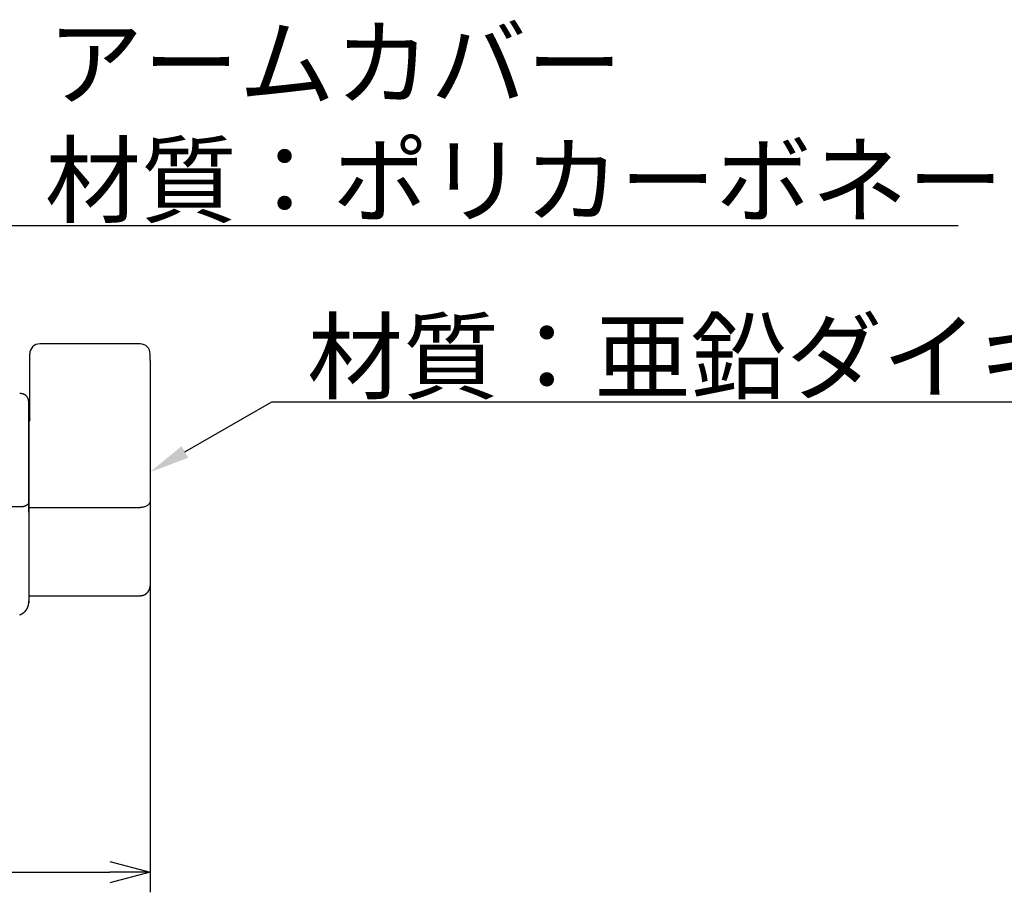
# Model space of a CAD drawing. Extents: x -392 to 229, y 96 to 417.
# Drawn here: x -105 to -7, y 125 to 212 of the extents above; entities that cross this region are included whole.
import ezdxf

# ---------------------------------------------------------------- set-up
doc = ezdxf.new("R2010")
doc.units = 0
doc.header["$LTSCALE"] = 0.5
doc.linetypes.add('PHANTOM', pattern=[12.7, 6.35, -1.27, 1.27, -1.27, 1.27, -1.27])
doc.layers.get('0').update_dxf_attribs({"linetype": 'CONTINUOUS'})
doc.layers.add('01', color=1, linetype='CONTINUOUS')
doc.layers.add('1DIM', color=7, linetype='CONTINUOUS')
doc.styles.get("Standard").update_dxf_attribs({"font": 'txt.shx', "bigfont": 'extfont.shx'})

msp = doc.modelspace()

# ---------------------------------------------------------------- linework, layer by layer
at = {"linetype": 'BYBLOCK'}
for p, q in [((-95.862, 127.802), (-91.862, 126.73)), ((-91.862, 126.73), (-95.862, 125.658)), ((-91.862, 126.73), (-95.862, 126.73))]:
    msp.add_line(p, q, dxfattribs=at)
at = {"layer": '01', "linetype": 'CONTINUOUS'}
for p, q in [((-92.862, 179.364), (-102.862, 179.364)), ((-103.862, 177.721), (-103.862, 178.364)), ((-103.862, 171.936), (-103.862, 177.721)), ((-91.862, 177.721), (-91.862, 178.364)), ((-91.862, 177.721), (-91.862, 162.937)), ((-104.762, 174.408), (-104.862, 174.408)), ((-103.962, 173.561), (-103.965, 173.591)), ((-103.962, 173.561), (-103.962, 163.148)), ((-103.962, 171.569), (-103.962, 173.536)), ((-103.962, 163.316), (-103.962, 173.086)), ((-103.962, 173.025), (-103.962, 171.569)), ((-104.762, 163.118), (-234.962, 163.118)), ((-103.962, 163.06), (-92.862, 163.06)), ((-92.769, 163.063), (-92.862, 163.06)), ((-92.678, 163.071), (-92.769, 163.063)), ((-92.588, 163.085), (-92.678, 163.071)), ((-92.5, 163.103), (-92.588, 163.085)), ((-92.416, 163.127), (-92.5, 163.103)), ((-92.335, 163.156), (-92.416, 163.127)), ((-92.259, 163.19), (-92.335, 163.156)), ((-92.188, 163.228), (-92.259, 163.19)), ((-92.123, 163.27), (-92.188, 163.228)), ((-92.064, 163.315), (-92.123, 163.27)), ((-92.011, 163.364), (-92.064, 163.315)), ((-91.966, 163.416), (-92.011, 163.364)), ((-91.929, 163.471), (-91.966, 163.416)), ((-91.9, 163.527), (-91.929, 163.471)), ((-91.879, 163.585), (-91.9, 163.527)), ((-91.866, 163.643), (-91.879, 163.585)), ((-91.862, 163.703), (-91.866, 163.643)), ((-91.862, 162.937), (-91.862, 155.276)), ((-103.962, 162.866), (-103.962, 153.597)), ((-103.962, 162.612), (-103.962, 153.726)), ((-103.962, 154.276), (-92.862, 154.276)), ((-103.962, 153.597), (-103.962, 153.726)), ((-103.962, 153.597), (-103.962, 153.568))]:
    msp.add_line(p, q, dxfattribs=at)
at = {"layer": '01', "linetype": 'PHANTOM'}
msp.add_line((-103.962, 173.536), (-103.962, 173.561), dxfattribs=at)
at = {"layer": '01', "linetype": 'CONTINUOUS'}
for points in [[(-103.963, 173.591), (-103.963, 173.601), (-103.963, 173.61), (-103.964, 173.619), (-103.964, 173.629), (-103.964, 173.638), (-103.965, 173.647), (-103.965, 173.656), (-103.966, 173.664), (-103.966, 173.673), (-103.967, 173.682), (-103.968, 173.69), (-103.968, 173.698), (-103.969, 173.706), (-103.97, 173.715), (-103.971, 173.723), (-103.972, 173.731), (-103.973, 173.739), (-103.975, 173.747), (-103.976, 173.756), (-103.978, 173.764), (-103.979, 173.772), (-103.981, 173.781), (-103.983, 173.79), (-103.985, 173.799), (-103.987, 173.808), (-103.99, 173.817), (-103.992, 173.827), (-103.995, 173.837), (-103.998, 173.847), (-104.001, 173.856), (-104.004, 173.866), (-104.008, 173.876), (-104.011, 173.886), (-104.015, 173.895), (-104.019, 173.905), (-104.023, 173.914), (-104.027, 173.924), (-104.031, 173.933), (-104.035, 173.943), (-104.04, 173.952), (-104.044, 173.961), (-104.049, 173.971), (-104.053, 173.98), (-104.058, 173.989), (-104.063, 173.998), (-104.068, 174.007), (-104.074, 174.016), (-104.079, 174.025), (-104.084, 174.033), (-104.09, 174.042), (-104.095, 174.051), (-104.101, 174.059), (-104.107, 174.068), (-104.113, 174.076), (-104.119, 174.085), (-104.125, 174.093), (-104.132, 174.101), (-104.138, 174.109), (-104.145, 174.117), (-104.151, 174.125), (-104.158, 174.133), (-104.165, 174.14), (-104.172, 174.148), (-104.179, 174.156), (-104.186, 174.163), (-104.193, 174.171), (-104.2, 174.178), (-104.208, 174.185), (-104.215, 174.192), (-104.223, 174.199), (-104.23, 174.206), (-104.238, 174.213), (-104.246, 174.219), (-104.254, 174.226), (-104.262, 174.233), (-104.27, 174.239), (-104.278, 174.245), (-104.287, 174.251), (-104.295, 174.257), (-104.303, 174.263), (-104.312, 174.269), (-104.32, 174.275), (-104.329, 174.281), (-104.338, 174.286), (-104.347, 174.292), (-104.355, 174.297), (-104.364, 174.302), (-104.373, 174.307), (-104.382, 174.312), (-104.391, 174.317), (-104.401, 174.322), (-104.41, 174.326), (-104.419, 174.331), (-104.428, 174.335), (-104.438, 174.339), (-104.447, 174.343), (-104.457, 174.347), (-104.466, 174.351), (-104.476, 174.355), (-104.486, 174.359), (-104.495, 174.362), (-104.505, 174.366), (-104.515, 174.369), (-104.525, 174.372), (-104.535, 174.375), (-104.545, 174.378), (-104.555, 174.381), (-104.565, 174.383), (-104.575, 174.386), (-104.585, 174.388), (-104.595, 174.39), (-104.605, 174.392), (-104.615, 174.394), (-104.625, 174.396), (-104.635, 174.398), (-104.645, 174.399), (-104.656, 174.4), (-104.666, 174.402), (-104.676, 174.403), (-104.686, 174.403), (-104.697, 174.404), (-104.707, 174.405), (-104.717, 174.405), (-104.728, 174.406), (-104.738, 174.406), (-104.748, 174.407), (-104.759, 174.407), (-104.769, 174.408)], [(-103.962, 173.086), (-103.962, 173.092), (-103.962, 173.097), (-103.962, 173.103), (-103.962, 173.108), (-103.962, 173.113), (-103.962, 173.118), (-103.962, 173.123), (-103.962, 173.128), (-103.962, 173.133), (-103.962, 173.137), (-103.962, 173.142), (-103.962, 173.146), (-103.962, 173.15), (-103.962, 173.154), (-103.962, 173.158), (-103.962, 173.161), (-103.962, 173.165), (-103.962, 173.168), (-103.962, 173.171), (-103.962, 173.174), (-103.962, 173.177), (-103.962, 173.18), (-103.962, 173.183), (-103.962, 173.185), (-103.962, 173.188), (-103.962, 173.19), (-103.962, 173.192), (-103.962, 173.194), (-103.962, 173.195), (-103.962, 173.197), (-103.962, 173.198), (-103.962, 173.199), (-103.962, 173.2), (-103.962, 173.201), (-103.962, 173.202), (-103.962, 173.203), (-103.962, 173.203), (-103.962, 173.203), (-103.962, 173.203), (-103.962, 173.203), (-103.962, 173.203), (-103.962, 173.203), (-103.962, 173.202), (-103.962, 173.201), (-103.962, 173.201), (-103.962, 173.2), (-103.962, 173.198), (-103.962, 173.197), (-103.962, 173.196), (-103.962, 173.194), (-103.962, 173.192), (-103.962, 173.19), (-103.962, 173.188), (-103.962, 173.186), (-103.962, 173.183), (-103.962, 173.181), (-103.962, 173.178), (-103.962, 173.175), (-103.962, 173.172), (-103.962, 173.169), (-103.962, 173.166), (-103.962, 173.162), (-103.962, 173.159), (-103.962, 173.155), (-103.962, 173.151), (-103.962, 173.147), (-103.962, 173.143), (-103.962, 173.138), (-103.962, 173.134), (-103.962, 173.129), (-103.962, 173.125), (-103.962, 173.12), (-103.962, 173.115), (-103.962, 173.11), (-103.962, 173.104), (-103.962, 173.099), (-103.962, 173.093), (-103.962, 173.088), (-103.962, 173.082), (-103.962, 173.076), (-103.962, 173.07), (-103.962, 173.063), (-103.962, 173.057), (-103.962, 173.051), (-103.962, 173.044), (-103.962, 173.038), (-103.962, 173.031), (-103.962, 173.025)], [(-103.862, 171.936), (-103.862, 171.93), (-103.862, 171.925), (-103.862, 171.92), (-103.862, 171.915), (-103.862, 171.909), (-103.863, 171.904), (-103.863, 171.899), (-103.863, 171.894), (-103.864, 171.888), (-103.864, 171.883), (-103.864, 171.878), (-103.865, 171.872), (-103.865, 171.867), (-103.866, 171.862), (-103.866, 171.856), (-103.867, 171.851), (-103.868, 171.846), (-103.868, 171.84), (-103.869, 171.835), (-103.87, 171.829), (-103.871, 171.824), (-103.872, 171.818), (-103.873, 171.813), (-103.874, 171.808), (-103.875, 171.802), (-103.876, 171.797), (-103.878, 171.791), (-103.879, 171.785), (-103.88, 171.78), (-103.881, 171.774), (-103.883, 171.769), (-103.884, 171.763), (-103.886, 171.757), (-103.887, 171.752), (-103.889, 171.746), (-103.891, 171.74), (-103.892, 171.735), (-103.894, 171.729), (-103.896, 171.723), (-103.898, 171.717), (-103.9, 171.711), (-103.902, 171.705), (-103.904, 171.7), (-103.906, 171.694), (-103.908, 171.688), (-103.91, 171.682), (-103.913, 171.676), (-103.915, 171.67), (-103.917, 171.664), (-103.92, 171.658), (-103.922, 171.651), (-103.925, 171.645), (-103.928, 171.639), (-103.93, 171.633), (-103.933, 171.627), (-103.936, 171.621), (-103.939, 171.614), (-103.942, 171.608), (-103.945, 171.602), (-103.948, 171.595), (-103.952, 171.589), (-103.955, 171.583), (-103.958, 171.576), (-103.962, 171.57)], [(-103.962, 163.632), (-103.962, 163.622), (-103.962, 163.612), (-103.963, 163.601), (-103.964, 163.591), (-103.966, 163.581), (-103.967, 163.57), (-103.97, 163.56), (-103.972, 163.549), (-103.975, 163.538), (-103.978, 163.528), (-103.982, 163.517), (-103.986, 163.507), (-103.99, 163.496), (-103.995, 163.485), (-104, 163.475), (-104.006, 163.464), (-104.011, 163.453), (-104.018, 163.443), (-104.024, 163.432), (-104.032, 163.422), (-104.039, 163.411), (-104.047, 163.401), (-104.055, 163.391), (-104.064, 163.381), (-104.073, 163.371), (-104.082, 163.361), (-104.092, 163.351), (-104.102, 163.341), (-104.113, 163.331), (-104.124, 163.322), (-104.135, 163.313), (-104.146, 163.303), (-104.158, 163.294), (-104.171, 163.286), (-104.183, 163.277), (-104.196, 163.268), (-104.209, 163.26), (-104.223, 163.252), (-104.236, 163.244), (-104.25, 163.237), (-104.265, 163.229), (-104.279, 163.222), (-104.294, 163.215), (-104.309, 163.208), (-104.324, 163.202), (-104.339, 163.195), (-104.355, 163.189), (-104.37, 163.184), (-104.386, 163.178), (-104.402, 163.173), (-104.418, 163.168), (-104.434, 163.163), (-104.451, 163.158), (-104.467, 163.154), (-104.484, 163.15), (-104.5, 163.146), (-104.517, 163.143), (-104.533, 163.139), (-104.55, 163.136), (-104.566, 163.133), (-104.583, 163.131), (-104.599, 163.129), (-104.616, 163.126), (-104.632, 163.125), (-104.649, 163.123), (-104.665, 163.122), (-104.682, 163.12), (-104.698, 163.12), (-104.714, 163.119), (-104.73, 163.118), (-104.746, 163.118), (-104.762, 163.118)], [(-103.962, 162.612), (-103.962, 162.619), (-103.962, 162.627), (-103.962, 162.635), (-103.962, 162.643), (-103.962, 162.652), (-103.962, 162.66), (-103.962, 162.669), (-103.962, 162.678), (-103.962, 162.687), (-103.962, 162.696), (-103.962, 162.705), (-103.962, 162.715), (-103.962, 162.725), (-103.962, 162.734), (-103.962, 162.744), (-103.962, 162.754), (-103.962, 162.765), (-103.962, 162.775), (-103.962, 162.786), (-103.962, 162.796), (-103.962, 162.807), (-103.962, 162.818), (-103.962, 162.829), (-103.962, 162.84), (-103.962, 162.851), (-103.962, 162.862), (-103.962, 162.874), (-103.962, 162.885), (-103.962, 162.896), (-103.962, 162.908), (-103.962, 162.919), (-103.962, 162.931), (-103.962, 162.942), (-103.962, 162.954), (-103.962, 162.965), (-103.962, 162.977), (-103.962, 162.988), (-103.962, 162.999), (-103.962, 163.011), (-103.962, 163.022), (-103.962, 163.033), (-103.962, 163.045), (-103.962, 163.056), (-103.962, 163.067), (-103.962, 163.078), (-103.962, 163.088), (-103.962, 163.099), (-103.962, 163.11), (-103.962, 163.12), (-103.962, 163.131), (-103.962, 163.141), (-103.962, 163.151), (-103.962, 163.161), (-103.962, 163.171), (-103.962, 163.18), (-103.962, 163.19), (-103.962, 163.199), (-103.962, 163.208), (-103.962, 163.217), (-103.962, 163.226), (-103.962, 163.234), (-103.962, 163.243), (-103.962, 163.251), (-103.962, 163.259), (-103.962, 163.267), (-103.962, 163.274), (-103.962, 163.282), (-103.962, 163.289), (-103.962, 163.296), (-103.962, 163.303), (-103.962, 163.31), (-103.962, 163.316)], [(-103.962, 163.148), (-103.962, 163.143), (-103.962, 163.138), (-103.962, 163.133), (-103.962, 163.127), (-103.962, 163.122), (-103.962, 163.115), (-103.962, 163.109), (-103.962, 163.103), (-103.962, 163.096), (-103.962, 163.089), (-103.962, 163.082), (-103.962, 163.075), (-103.962, 163.067), (-103.962, 163.06), (-103.962, 163.052), (-103.962, 163.044), (-103.962, 163.036), (-103.962, 163.028), (-103.962, 163.02), (-103.962, 163.012), (-103.962, 163.004), (-103.962, 162.996), (-103.962, 162.987), (-103.962, 162.979), (-103.962, 162.971), (-103.962, 162.963), (-103.962, 162.955), (-103.962, 162.947), (-103.962, 162.94), (-103.962, 162.932), (-103.962, 162.924), (-103.962, 162.917), (-103.962, 162.91), (-103.962, 162.903), (-103.962, 162.896), (-103.962, 162.89), (-103.962, 162.883), (-103.962, 162.877), (-103.962, 162.872), (-103.962, 162.866)], [(-92.862, 154.276), (-92.85, 154.277), (-92.839, 154.277), (-92.827, 154.278), (-92.815, 154.278), (-92.804, 154.279), (-92.792, 154.279), (-92.781, 154.28), (-92.769, 154.281), (-92.758, 154.282), (-92.747, 154.283), (-92.735, 154.284), (-92.724, 154.286), (-92.712, 154.287), (-92.701, 154.289), (-92.689, 154.291), (-92.678, 154.293), (-92.667, 154.295), (-92.655, 154.298), (-92.644, 154.3), (-92.633, 154.303), (-92.622, 154.305), (-92.611, 154.308), (-92.599, 154.311), (-92.588, 154.314), (-92.577, 154.318), (-92.566, 154.321), (-92.555, 154.324), (-92.544, 154.328), (-92.533, 154.332), (-92.522, 154.336), (-92.512, 154.34), (-92.501, 154.344), (-92.49, 154.348), (-92.479, 154.352), (-92.469, 154.357), (-92.458, 154.361), (-92.448, 154.366), (-92.437, 154.371), (-92.427, 154.376), (-92.416, 154.381), (-92.406, 154.386), (-92.396, 154.391), (-92.386, 154.397), (-92.376, 154.402), (-92.366, 154.408), (-92.356, 154.414), (-92.346, 154.42), (-92.336, 154.426), (-92.326, 154.432), (-92.316, 154.438), (-92.307, 154.444), (-92.297, 154.451), (-92.288, 154.457), (-92.278, 154.464), (-92.269, 154.471), (-92.26, 154.478), (-92.251, 154.485), (-92.241, 154.492), (-92.232, 154.499), (-92.224, 154.506), (-92.215, 154.514), (-92.206, 154.521), (-92.197, 154.529), (-92.189, 154.537), (-92.18, 154.544), (-92.172, 154.552), (-92.164, 154.56), (-92.155, 154.568), (-92.147, 154.577), (-92.139, 154.585), (-92.131, 154.593), (-92.123, 154.602), (-92.116, 154.61), (-92.108, 154.619), (-92.101, 154.628), (-92.093, 154.636), (-92.086, 154.645), (-92.079, 154.654), (-92.071, 154.663), (-92.064, 154.673), (-92.057, 154.682), (-92.051, 154.691), (-92.044, 154.701), (-92.037, 154.71), (-92.031, 154.72), (-92.025, 154.729), (-92.018, 154.739), (-92.012, 154.749), (-92.006, 154.758), (-92, 154.768), (-91.994, 154.778), (-91.989, 154.788), (-91.983, 154.799), (-91.978, 154.809), (-91.972, 154.819), (-91.967, 154.829), (-91.962, 154.84), (-91.957, 154.85), (-91.952, 154.86), (-91.947, 154.871), (-91.943, 154.882), (-91.938, 154.892), (-91.934, 154.903), (-91.93, 154.914), (-91.926, 154.924), (-91.922, 154.935), (-91.918, 154.946), (-91.914, 154.957), (-91.91, 154.968), (-91.907, 154.979), (-91.904, 154.99), (-91.9, 155.001), (-91.897, 155.012), (-91.894, 155.023), (-91.891, 155.034), (-91.888, 155.046), (-91.886, 155.057), (-91.883, 155.068), (-91.881, 155.079), (-91.879, 155.091), (-91.877, 155.102), (-91.875, 155.113), (-91.873, 155.125), (-91.871, 155.136), (-91.87, 155.148), (-91.869, 155.159), (-91.868, 155.171), (-91.867, 155.182), (-91.866, 155.194), (-91.865, 155.205), (-91.864, 155.217), (-91.864, 155.228), (-91.863, 155.24), (-91.863, 155.251), (-91.863, 155.263), (-91.862, 155.274)], [(-104.862, 152.371), (-104.852, 152.374), (-104.843, 152.378), (-104.833, 152.382), (-104.824, 152.386), (-104.814, 152.39), (-104.805, 152.394), (-104.795, 152.398), (-104.786, 152.402), (-104.777, 152.406), (-104.768, 152.41), (-104.758, 152.414), (-104.749, 152.419), (-104.74, 152.423), (-104.731, 152.428), (-104.722, 152.432), (-104.712, 152.437), (-104.703, 152.441), (-104.694, 152.446), (-104.685, 152.451), (-104.676, 152.456), (-104.667, 152.461), (-104.658, 152.466), (-104.649, 152.471), (-104.641, 152.476), (-104.632, 152.481), (-104.623, 152.486), (-104.614, 152.491), (-104.605, 152.497), (-104.597, 152.502), (-104.588, 152.508), (-104.579, 152.513), (-104.571, 152.519), (-104.562, 152.524), (-104.554, 152.53), (-104.545, 152.536), (-104.537, 152.541), (-104.528, 152.547), (-104.52, 152.553), (-104.512, 152.559), (-104.504, 152.565), (-104.495, 152.571), (-104.487, 152.577), (-104.479, 152.583), (-104.471, 152.59), (-104.463, 152.596), (-104.455, 152.602), (-104.447, 152.609), (-104.439, 152.615), (-104.431, 152.622), (-104.424, 152.628), (-104.416, 152.635), (-104.408, 152.641), (-104.401, 152.648), (-104.393, 152.655), (-104.386, 152.662), (-104.378, 152.669), (-104.371, 152.676), (-104.363, 152.683), (-104.356, 152.69), (-104.349, 152.697), (-104.341, 152.704), (-104.334, 152.711), (-104.327, 152.719), (-104.32, 152.726), (-104.313, 152.733), (-104.306, 152.741), (-104.299, 152.748), (-104.292, 152.756), (-104.286, 152.763), (-104.279, 152.771), (-104.272, 152.778), (-104.266, 152.786), (-104.259, 152.794), (-104.253, 152.801), (-104.246, 152.809), (-104.24, 152.817), (-104.234, 152.825), (-104.228, 152.833), (-104.222, 152.841), (-104.215, 152.849), (-104.209, 152.857), (-104.204, 152.865), (-104.198, 152.873), (-104.192, 152.881), (-104.186, 152.889), (-104.18, 152.898), (-104.175, 152.906), (-104.169, 152.914), (-104.164, 152.923), (-104.158, 152.931), (-104.153, 152.94), (-104.148, 152.948), (-104.142, 152.957), (-104.137, 152.965), (-104.132, 152.974), (-104.127, 152.983), (-104.122, 152.992), (-104.117, 153), (-104.112, 153.009), (-104.107, 153.018), (-104.103, 153.027), (-104.098, 153.036), (-104.094, 153.045), (-104.089, 153.054), (-104.085, 153.063), (-104.08, 153.072), (-104.076, 153.081), (-104.072, 153.091), (-104.068, 153.1), (-104.063, 153.109), (-104.059, 153.119), (-104.056, 153.128), (-104.052, 153.137), (-104.048, 153.147), (-104.044, 153.156), (-104.041, 153.165), (-104.037, 153.175), (-104.034, 153.184), (-104.031, 153.193), (-104.027, 153.202), (-104.024, 153.212), (-104.021, 153.221), (-104.018, 153.23), (-104.015, 153.239), (-104.013, 153.248), (-104.01, 153.258), (-104.007, 153.267), (-104.005, 153.276), (-104.002, 153.285), (-104, 153.295), (-103.997, 153.304), (-103.995, 153.314), (-103.993, 153.324), (-103.991, 153.334), (-103.988, 153.344), (-103.986, 153.354), (-103.984, 153.364), (-103.982, 153.374), (-103.98, 153.384), (-103.979, 153.394), (-103.977, 153.404), (-103.975, 153.414), (-103.974, 153.424), (-103.972, 153.434), (-103.971, 153.445), (-103.97, 153.455), (-103.969, 153.465), (-103.968, 153.475), (-103.967, 153.486), (-103.966, 153.496), (-103.966, 153.506), (-103.965, 153.517), (-103.964, 153.527), (-103.964, 153.537), (-103.963, 153.548), (-103.963, 153.558), (-103.962, 153.568)]]:
    msp.add_lwpolyline(points, dxfattribs=at)
for centre, start, end in [((-102.862, 178.364), 89.99738, 180.00051), ((-92.862, 178.364), 0.03476, 89.99738)]:
    msp.add_arc(centre, 1, start, end, dxfattribs=at)
at = {"layer": '1DIM'}
for p, q in [((-105.872, 191.172), (-11.339, 191.172)), ((-88.397, 168.594), (-79.737, 173.594)), ((-79.737, 173.594), (14.796, 173.594)), ((-91.862, 155.276), (-91.862, 124.73)), ((-387.862, 126.73), (-95.862, 126.73))]:
    msp.add_line(p, q, dxfattribs=at)
msp.add_solid([(-88.064, 168.017), (-91.862, 166.594), (-88.731, 169.171)], dxfattribs=at)

# ---------------------------------------------------------------- texts
at = {"layer": '1DIM', "linetype": 'CONTINUOUS'}
for s, p in [('アームカバー', (-102.106, 203.838)), ('材質：ポリカーボネート', (-102.339, 192.172)), ('材質：亜鉛ダイキャスト', (-76.204, 174.594))]:
    msp.add_text(s, height=7, dxfattribs=at).set_placement(p)

doc.saveas('drawing.dxf')
